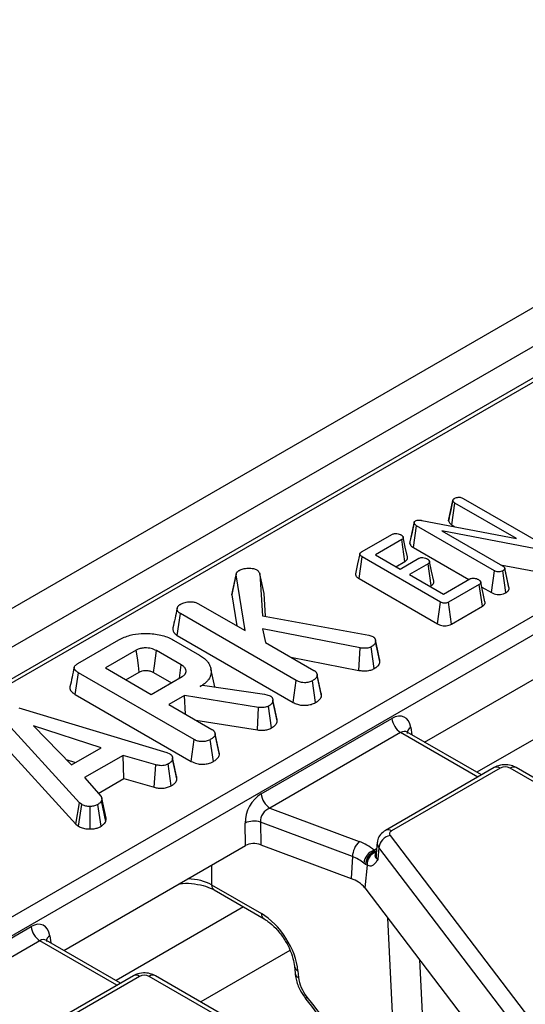
# Model space of a CAD drawing. Units: millimetres. Extents: x 8 to 418, y -29 to 291.
# Drawn here: x 349 to 357, y 170 to 186 of the extents above; entities that cross this region are included whole.
import ezdxf

# ---------------------------------------------------------------- set-up
doc = ezdxf.new("R2010")
doc.units = ezdxf.units.MM

msp = doc.modelspace()

# ---------------------------------------------------------------- linework, layer by layer
at = {"color": 7, "linetype": 'Continuous', "lineweight": 25}
for p, q in [((379.666542, 194.136224), (238.386607, 112.577054)), ((380.052803, 193.728463), (238.772868, 112.169293)), ((366.622072, 185.462456), (330.860636, 164.817818)), ((327.945868, 159.264304), (369.636289, 183.331671)), ((369.777172, 183.101266), (328.086751, 159.033899)), ((355.572061, 177.553899), (355.643053, 177.881798)), ((355.643852, 177.886631), (355.616641, 177.75979)), ((355.809378, 177.917137), (357.073988, 177.187093)), ((355.625217, 177.484797), (355.676198, 177.839564)), ((356.675046, 177.262942), (355.676198, 177.839564)), ((355.013158, 177.529583), (355.013105, 177.529335)), ((355.138105, 177.559614), (356.675046, 177.262942)), ((354.942177, 177.184636), (355.01239, 177.515311)), ((355.000945, 177.117034), (355.051806, 177.47187)), ((356.317611, 176.741137), (355.051806, 177.47187)), ((356.990378, 177.097798), (355.462991, 177.388954)), ((355.462991, 177.388954), (356.451687, 176.818192)), ((355.625217, 177.484797), (355.675208, 177.455938)), ((354.157472, 177.045221), (354.657344, 177.333791)), ((354.811426, 177.24622), (354.381727, 176.998161)), ((354.862388, 176.891442), (354.811426, 177.24622)), ((355.000945, 177.117034), (355.902732, 176.596443)), ((354.11544, 176.613231), (354.165833, 176.968338)), ((355.442686, 176.231226), (354.165833, 176.968338)), ((354.381727, 176.998161), (354.783058, 176.766477)), ((354.714489, 176.806061), (354.862388, 176.891442)), ((354.783058, 176.766477), (355.087042, 176.941964)), ((355.23993, 176.853703), (354.935946, 176.678217)), ((355.291088, 176.499037), (355.23993, 176.853703)), ((356.268457, 176.385315), (356.317611, 176.741137)), ((356.418589, 176.837299), (356.970379, 176.732115)), ((356.505391, 176.383545), (356.45527, 176.738896)), ((356.517642, 176.630835), (356.485192, 176.781025)), ((356.556883, 176.449614), (356.486027, 176.776303)), ((352.046453, 176.3464), (352.117134, 176.673942)), ((352.26181, 175.765567), (352.117134, 176.673942)), ((352.121133, 176.696973), (352.120776, 176.695326)), ((352.500101, 176.690749), (352.548027, 176.007335)), ((352.570305, 176.369616), (352.500101, 176.690749)), ((354.11544, 176.613231), (355.393418, 175.87547)), ((354.935946, 176.678217), (355.490165, 176.358273)), ((355.490165, 176.358273), (355.919864, 176.606333)), ((355.268708, 176.486118), (355.291088, 176.499037)), ((356.071557, 176.517383), (355.571685, 176.228813)), ((356.122573, 176.162636), (356.071557, 176.517383)), ((356.164189, 176.236755), (356.094749, 176.556231)), ((356.112306, 176.475459), (356.268457, 176.385315)), ((352.046453, 176.3464), (352.126523, 175.843667)), ((352.59633, 175.998498), (352.570305, 176.369616)), ((351.494982, 176.208248), (352.26181, 175.765567)), ((355.393418, 175.87547), (355.442686, 176.231226)), ((355.621149, 175.87317), (355.571685, 176.228813)), ((355.621149, 175.87317), (356.122573, 176.162636)), ((351.158384, 175.687387), (351.209213, 176.042242)), ((353.095378, 174.953382), (351.209213, 176.042242)), ((352.548027, 176.007335), (354.27384, 175.691615)), ((354.132747, 175.483461), (352.544892, 175.795562)), ((352.544892, 175.795562), (352.594162, 175.573704)), ((349.541719, 175.230109), (350.210902, 175.616421)), ((351.099563, 175.610732), (351.519707, 175.368189)), ((351.158384, 175.687387), (353.046201, 174.597573)), ((354.27384, 175.691615), (354.341027, 175.66886)), ((354.380064, 175.619958), (354.379775, 175.621288)), ((355.182537, 173.950111), (358.135777, 175.65498)), ((350.49264, 175.448088), (349.990976, 175.158484)), ((352.594162, 175.573704), (353.382939, 175.118353)), ((354.114501, 175.117419), (354.132747, 175.483461)), ((354.36382, 175.147224), (354.3146, 175.503113)), ((354.454584, 175.26291), (354.384026, 175.589219)), ((351.223635, 175.208131), (350.822305, 175.439814)), ((353.00772, 175.334962), (354.114501, 175.117419)), ((349.990976, 175.158484), (350.736305, 174.728215)), ((351.768936, 174.850498), (351.705233, 175.143207)), ((349.500659, 174.726364), (349.551125, 175.081429)), ((351.434155, 173.994379), (349.551125, 175.081429)), ((350.323738, 174.966385), (350.541227, 175.091939)), ((350.736305, 174.728215), (351.237969, 175.017819)), ((350.773406, 175.083844), (351.062873, 174.916739)), ((353.432177, 175.060945), (353.431963, 175.061927)), ((353.501298, 174.742777), (353.435282, 175.046652)), ((353.507469, 174.705864), (353.436689, 175.034058)), ((351.532696, 174.856985), (351.571217, 174.879223)), ((351.571217, 174.879223), (352.580367, 174.732611)), ((353.046201, 174.597573), (353.095378, 174.953382)), ((353.40742, 174.595156), (353.357856, 174.950797)), ((349.500659, 174.726364), (351.384978, 173.63857)), ((351.27425, 174.707788), (351.02297, 174.562727)), ((352.481826, 174.516442), (351.27425, 174.707788)), ((351.291069, 174.407957), (351.27425, 174.707788)), ((352.580367, 174.732611), (352.617991, 174.722268)), ((352.617991, 174.722268), (352.670845, 174.70365)), ((352.710618, 174.653193), (352.710532, 174.653589)), ((348.58372, 174.508478), (350.987226, 173.781364)), ((351.02297, 174.562727), (351.721716, 174.15935)), ((352.466017, 174.150108), (352.481826, 174.516442)), ((352.693503, 174.183011), (352.644418, 174.538938)), ((352.786367, 174.296264), (352.715637, 174.624009)), ((349.570027, 172.965301), (348.280931, 174.376087)), ((352.522549, 173.109428), (354.65122, 174.338283)), ((349.9194, 173.859454), (348.819323, 174.217322)), ((348.819323, 174.217322), (349.439236, 173.582261)), ((351.462194, 174.309168), (352.466017, 174.150108)), ((348.217741, 174.031356), (349.509668, 172.617472)), ((351.770834, 174.10248), (351.770738, 174.102923)), ((351.84008, 173.783737), (351.773951, 174.088133)), ((351.846246, 173.74686), (351.775465, 174.075054)), ((354.792103, 174.107878), (352.663432, 172.879023)), ((354.900257, 174.113232), (354.892997, 174.118457)), ((356.10547, 173.417313), (354.899341, 174.113597)), ((349.439236, 173.582261), (349.9194, 173.859454)), ((351.384978, 173.63857), (351.434155, 173.994379)), ((351.746197, 173.636152), (351.696633, 173.991793)), ((350.278179, 173.735597), (349.650203, 173.373074)), ((350.811644, 173.580193), (350.278179, 173.735597)), ((350.291965, 173.359357), (350.278179, 173.735597)), ((350.987226, 173.781364), (351.036049, 173.762488)), ((351.079141, 173.710634), (351.079056, 173.711026)), ((349.353353, 173.670243), (349.505758, 173.620664)), ((350.783659, 173.216122), (350.811644, 173.580193)), ((351.061696, 173.240969), (351.012758, 173.597)), ((351.15418, 173.351381), (351.083528, 173.679744)), ((356.313676, 173.537508), (354.543666, 172.515703)), ((356.413668, 173.527606), (354.643658, 172.505801)), ((358.459641, 172.437722), (356.571702, 173.527606)), ((358.559633, 172.447624), (356.671694, 173.537508)), ((349.650203, 173.373074), (349.919848, 173.064852)), ((349.873528, 173.117799), (350.291965, 173.359357)), ((350.291965, 173.359357), (350.783659, 173.216122)), ((349.509668, 172.617472), (349.570027, 172.965301)), ((349.551771, 172.582571), (349.604964, 172.936341)), ((349.604964, 172.936341), (349.570027, 172.965301)), ((349.741795, 172.537731), (349.739786, 172.905053)), ((349.9194, 172.581448), (349.866994, 172.935565)), ((349.996564, 172.661114), (349.927014, 172.995554)), ((350.000443, 172.714097), (349.930048, 173.038187)), ((352.663432, 172.879023), (354.116317, 172.334344)), ((349.509668, 172.617472), (349.551771, 172.582571)), ((352.26679, 172.266886), (352.261878, 172.634715)), ((354.007804, 172.088806), (352.511275, 172.649848)), ((352.511275, 172.649848), (352.516187, 172.282018)), ((354.620384, 172.434214), (357.978298, 168.026601)), ((349.313551, 170.562017), (352.26679, 172.266886)), ((352.516187, 172.282018), (353.987914, 171.730275)), ((354.412284, 172.322215), (354.391776, 172.131174)), ((354.438004, 172.238834), (354.419195, 172.042284)), ((357.795918, 167.831222), (354.438004, 172.238834)), ((354.007804, 172.088806), (353.987914, 171.730275)), ((354.360055, 172.194252), (354.373065, 172.174806)), ((354.373065, 172.174806), (354.378676, 172.159515)), ((354.223043, 171.959407), (354.193437, 171.982112)), ((354.245615, 171.947644), (354.210359, 171.579228)), ((354.245615, 171.947644), (354.223043, 171.959407)), ((351.718138, 171.628362), (352.529394, 171.160034)), ((351.759374, 171.545228), (352.57063, 171.0769)), ((354.210359, 171.579228), (357.583959, 167.151025)), ((346.653563, 169.721334), (348.782233, 170.95019)), ((348.923117, 170.719785), (346.794446, 169.490929)), ((349.031271, 170.725139), (349.024011, 170.730364)), ((350.236484, 170.029219), (349.030355, 170.725503)), ((353.064446, 170.303088), (353.074537, 170.191909)), ((353.122399, 170.231092), (353.132491, 170.119913)), ((350.44469, 170.149414), (348.67468, 169.127609)), ((350.544682, 170.139512), (348.774672, 169.117707)), ((352.590655, 169.049629), (350.702716, 170.139512)), ((352.690647, 169.05953), (350.802708, 170.149414))]:
    msp.add_line(p, q, dxfattribs=at)
at = {"color": 1, "linetype": 'Continuous', "lineweight": 25}
for p, q in [((366.722064, 185.452554), (330.919208, 164.784005)), ((358.10583, 174.657684), (356.031341, 173.460107)), ((354.955575, 174.189754), (354.973612, 174.070721)), ((356.046899, 173.3835), (354.792103, 174.107878)), ((354.360055, 172.194252), (354.401091, 172.217941)), ((351.718138, 171.950156), (351.718138, 171.628362)), ((352.236844, 171.26959), (350.162355, 170.072013)), ((354.740024, 167.994247), (354.581809, 171.091661)), ((349.086589, 170.80166), (349.104625, 170.682628)), ((350.177912, 169.995407), (348.923117, 170.719785)), ((352.99198, 170.562457), (351.5396, 169.724015)), ((355.09713, 170.415248), (355.256434, 167.296533))]:
    msp.add_line(p, q, dxfattribs=at)
at = {"color": 7, "linetype": 'Continuous', "lineweight": 25, "flags": 128}
for points in [[(355.012037, 177.524412), (354.978644, 177.370453), (354.944129, 177.211324)], [(354.902689, 176.965431), (354.867993, 177.125094), (354.833298, 177.284758)], [(354.12837, 177.013652), (354.09326, 176.852255), (354.05815, 176.690856)], [(355.330963, 176.572519), (355.296248, 176.732242), (355.261534, 176.891967)], [(352.117902, 176.682075), (352.086608, 176.537812), (352.052082, 176.378651)], [(354.449445, 175.301037), (354.414609, 175.461163), (354.381553, 175.613115)], [(350.541227, 175.091939), (350.526718, 175.198331), (350.509681, 175.323211), (350.49264, 175.448088)], [(350.773406, 175.083844), (350.788011, 175.190182), (350.805157, 175.314998), (350.822305, 175.439814)], [(351.192783, 174.991734), (351.193103, 174.993979), (351.223635, 175.208131)], [(352.779762, 174.334749), (352.745149, 174.494165), (352.714362, 174.635949)], [(351.148393, 173.39187), (351.113725, 173.551448), (351.081951, 173.697703)], [(354.643658, 172.505801), (354.632739, 172.498474), (354.623839, 172.490287), (354.617158, 172.481425), (354.612846, 172.472085), (354.610999, 172.462479), (354.611658, 172.452821), (354.61481, 172.443328), (354.620384, 172.434214)]]:
    msp.add_lwpolyline(points, dxfattribs=at)
at = {"color": 1, "linetype": 'Continuous', "lineweight": 25, "flags": 128}
for points in [[(354.373065, 172.174806), (354.395238, 172.168929), (354.395819, 172.168837)], [(353.267448, 169.802219), (353.256076, 169.787657), (353.25025, 169.776897), (353.250183, 169.770332), (353.250359, 169.770082)]]:
    msp.add_lwpolyline(points, dxfattribs=at)
at = {"color": 7, "linetype": 'Continuous', "lineweight": 25}
for centre, radius, start, end in [((354.960447, 174.369088), 0.310758, 185.6889994, 237.1991371), ((356.492685, 173.375103), 0.171758, 62.6096722, 117.3903278), ((352.831776, 173.140233), 0.310758, 185.6889994, 237.1991371), ((352.407629, 172.295304), 0.369383, 73.7045691, 113.2398041), ((354.67708, 172.198478), 0.242458, 103.5232771, 170.4187197), ((354.393808, 172.064962), 0.38674, 135.8495106, 176.4651678), ((353.852644, 171.593514), 0.786354, 49.8140465, 70.4085608), ((353.806989, 171.524585), 0.598893, 49.8140465, 70.4085608), ((354.458814, 171.945183), 0.267934, 111.6288206, 172.0778374), ((354.459233, 171.954848), 0.236234, 111.3925732, 178.8943124), ((354.466136, 171.956869), 0.220714, 113.3445374, 182.3955671), ((353.831498, 171.260604), 0.495032, 40.0640179, 71.5806045), ((349.091461, 170.980995), 0.310758, 185.6889994, 237.1991371), ((350.623699, 169.987009), 0.171758, 62.6096722, 117.3903278)]:
    msp.add_arc(centre, radius, start, end, dxfattribs=at)
at = {"color": 1, "linetype": 'Continuous', "lineweight": 25}
for centre, radius, start, end in [((355.00503, 174.095597), 0.106354, 117.7103815, 181.5645787), ((356.355209, 173.44709), 0.0995, 54.0181846, 114.671357), ((356.630162, 173.44709), 0.0995, 65.328643, 125.9818154), ((354.585205, 172.425304), 0.099481, 54.0148601, 114.7088025), ((354.526377, 172.31174), 0.114564, 174.5033718, 219.5220677), ((354.513466, 172.120037), 0.122198, 174.7708301, 219.5152221), ((351.814046, 171.62414), 0.096, 177.4792171, 235.2849627), ((352.625611, 171.155883), 0.096306, 177.5300467, 234.6511097), ((349.136044, 170.707504), 0.106354, 117.7103815, 181.5645787), ((350.486222, 170.058996), 0.0995, 54.0181846, 114.671357), ((350.761175, 170.058996), 0.0995, 65.328643, 125.9818154), ((353.158178, 170.319222), 0.095116, 189.8046398, 247.9039179), ((353.168245, 170.208012), 0.095078, 189.7235856, 247.9105601)]:
    msp.add_arc(centre, radius, start, end, dxfattribs=at)
at = {"color": 7, "linetype": 'Continuous', "lineweight": 25}
for centre, major_axis, ratio, start_param, end_param in [((354.675965, 173.997382), (0.170943, 0.362561), 0.62526097, 5.533019932, 7.016549796), ((352.552555, 172.771563), (0.178997, 0.359143), 0.637836056, 0.7666878, 2.250217664), ((352.693438, 172.704466), (0.134616, 0.154034), 0.802055276, 0.993225445, 2.476755309), ((352.407879, 172.184429), (0.200014, -0.00023), 0.580853398, 0.999238577, 2.354440109), ((352.559041, 170.523915), (-0.429753, 0.675387), 0.546413513, 3.955851332, 5.474287781), ((348.806979, 170.609288), (0.170943, 0.362561), 0.62526097, 5.533019932, 7.016549796), ((353.41417, 169.973501), (-0.214877, 0.337694), 0.546413513, 0.814258678, 1.735788888), ((362.591956, 180.687527), (-13.655872, 21.461164), 0.546413513, 1.735788888, 1.828941608)]:
    msp.add_ellipse(centre, major_axis=major_axis, ratio=ratio, start_param=start_param, end_param=end_param, dxfattribs=at)
at = {"color": 1, "linetype": 'Continuous', "lineweight": 25}
for centre, major_axis, ratio, start_param, end_param in [((354.816849, 173.930285), (0.067563, 0.19021), 0.665993706, 6.161057716, 6.946374615), ((351.294456, 171.39053), (0.6, 0), 0.559807579, 0.786767691, 1.512241612), ((348.947862, 170.542191), (0.067563, 0.19021), 0.665993706, 6.161057716, 6.946374615)]:
    msp.add_ellipse(centre, major_axis=major_axis, ratio=ratio, start_param=start_param, end_param=end_param, dxfattribs=at)
at = {"color": 7, "linetype": 'Continuous', "lineweight": 25}
for points, knots in [([(355.643053, 177.881798), (355.643297, 177.883412), (355.643785, 177.886642), (355.644937, 177.891493), (355.647008, 177.896296), (355.64995, 177.90094), (355.653578, 177.905402), (355.657892, 177.909671), (355.663045, 177.913702), (355.667822, 177.916877), (355.670749, 177.918755), (355.671719, 177.919378)], [0, 0, 0, 0, 0.115547976, 0.231293083, 0.348903404, 0.467841194, 0.583495571, 0.700106549, 0.819773514, 0.940239114, 1, 1, 1, 1]), ([(355.676198, 177.839564), (355.667947, 177.845344), (355.655126, 177.854326), (355.646362, 177.869419), (355.644166, 177.877636), (355.643053, 177.881798)], [0, 0, 0, 0, 0.471171214, 0.732099097, 1, 1, 1, 1]), ([(355.671719, 177.919378), (355.680566, 177.923659), (355.694198, 177.930255), (355.717145, 177.934633), (355.729413, 177.93595), (355.735622, 177.936616)], [0, 0, 0, 0, 0.477298745, 0.735438808, 1, 1, 1, 1]), ([(355.735622, 177.936616), (355.743541, 177.936394), (355.761852, 177.935882), (355.787664, 177.928651), (355.802331, 177.920874), (355.809378, 177.917137)], [0, 0, 0, 0, 0.283579537, 0.655752937, 1, 1, 1, 1]), ([(355.616641, 177.75979), (355.616196, 177.757714), (355.600896, 177.686375), (355.587129, 177.624569), (355.573763, 177.564562)], [0, 0, 0, 0, 0.02909881, 1, 1, 1, 1]), ([(355.01239, 177.515311), (355.012247, 177.516508), (355.011961, 177.518902), (355.011768, 177.522516), (355.012085, 177.526159), (355.013122, 177.529758), (355.014734, 177.533277), (355.016819, 177.536722), (355.019414, 177.540103), (355.022256, 177.542983), (355.025997, 177.546023), (355.029729, 177.548539), (355.032624, 177.550379), (355.033591, 177.550994)], [0, 0, 0, 0, 0.091957245, 0.184006779, 0.277069643, 0.371121099, 0.463166686, 0.555842868, 0.65063703, 0.746348621, 0.80938346, 0.936306411, 1, 1, 1, 1]), ([(355.033591, 177.550994), (355.041567, 177.554735), (355.057635, 177.562271), (355.092595, 177.565488), (355.11922, 177.562576), (355.13526, 177.56006), (355.138105, 177.559614)], [0, 0, 0, 0, 0.273401175, 0.550819454, 0.92032497, 1, 1, 1, 1]), ([(355.573788, 177.564561), (355.573496, 177.562948), (355.572854, 177.559397), (355.572341, 177.55584), (355.572061, 177.553899)], [0, 0, 0, 0, 0.454340037, 1, 1, 1, 1]), ([(355.572061, 177.553899), (355.573096, 177.549688), (355.577487, 177.531822), (355.592119, 177.506633), (355.616584, 177.490493), (355.625217, 177.484797)], [0, 0, 0, 0, 0.166344716, 0.705812454, 1, 1, 1, 1]), ([(355.051806, 177.47187), (355.042583, 177.477774), (355.028391, 177.486857), (355.015633, 177.502104), (355.013491, 177.510828), (355.01239, 177.515311)], [0, 0, 0, 0, 0.474398459, 0.729966791, 1, 1, 1, 1]), ([(354.657344, 177.333791), (354.664734, 177.337234), (354.679582, 177.344151), (354.713297, 177.347516), (354.750967, 177.343969), (354.779616, 177.334388), (354.792961, 177.327387), (354.796197, 177.325689)], [0, 0, 0, 0, 0.182837277, 0.36730414, 0.647507109, 0.914526355, 1, 1, 1, 1]), ([(354.796197, 177.325689), (354.797741, 177.324629), (354.802374, 177.321447), (354.809189, 177.316586), (354.815463, 177.311449), (354.81986, 177.307215), (354.823785, 177.302758), (354.827577, 177.297434), (354.830558, 177.291911), (354.832902, 177.286253), (354.834319, 177.281535), (354.834821, 177.27708), (354.834642, 177.27366), (354.833875, 177.270233), (354.832191, 177.265762), (354.8297, 177.261411), (354.826323, 177.257287), (354.821085, 177.25229), (354.815575, 177.248827), (354.811426, 177.24622)], [0, 0, 0, 0, 0.0466019749, 0.1398619849, 0.2102997216, 0.2578593264, 0.3058153102, 0.3783872444, 0.4512456011, 0.5001674841, 0.574080017, 0.6119838128, 0.6501880537, 0.6889802419, 0.7280706924, 0.8040228689, 0.8424549478, 0.881377891, 1, 1, 1, 1]), ([(354.94421, 177.211315), (354.943616, 177.209612), (354.942261, 177.205727), (354.941331, 177.199506), (354.941247, 177.192728), (354.941802, 177.18776), (354.942126, 177.185061), (354.942177, 177.184636)], [0, 0, 0, 0, 0.194327794, 0.443183395, 0.697204787, 0.952379806, 1, 1, 1, 1]), ([(354.165833, 176.968338), (354.164643, 176.969055), (354.161071, 176.971204), (354.15519, 176.974841), (354.148546, 176.979455), (354.143596, 176.983592), (354.139158, 176.987873), (354.135746, 176.991703), (354.132246, 176.996602), (354.129782, 177.001297), (354.128423, 177.005861), (354.127959, 177.010071), (354.128348, 177.014818), (354.130339, 177.020537), (354.133336, 177.025195), (354.136552, 177.029145), (354.139697, 177.032442), (354.144081, 177.036233), (354.148222, 177.039225), (354.151775, 177.041594), (354.154577, 177.043396), (354.156507, 177.044613), (354.157472, 177.045221)], [0, 0, 0, 0, 0.0337268681, 0.1012029196, 0.1690100305, 0.2373982793, 0.2717625888, 0.3385169733, 0.3834782475, 0.4517146229, 0.5046864899, 0.5404676817, 0.5948749461, 0.6656522496, 0.7377663303, 0.7630803597, 0.8139298059, 0.8654955813, 0.9177425929, 0.9439403802, 0.9719685017, 1, 1, 1, 1]), ([(354.942177, 177.184636), (354.945908, 177.173251), (354.954232, 177.147855), (354.98411, 177.127553), (355.000796, 177.117127), (355.000945, 177.117034)], [0, 0, 0, 0, 0.446078841, 0.995067669, 1, 1, 1, 1]), ([(354.862388, 176.891442), (354.86568, 176.893517), (354.873615, 176.898517), (354.883033, 176.905832), (354.889941, 176.912987), (354.894348, 176.91858), (354.898246, 176.924637), (354.902318, 176.932848), (354.90469, 176.941101), (354.905556, 176.950865), (354.904788, 176.958273), (354.903137, 176.96385), (354.902669, 176.965429)], [0, 0, 0, 0, 0.104574883, 0.252015848, 0.337308818, 0.40855858, 0.480172554, 0.577256533, 0.725665674, 0.789707926, 0.940475465, 1, 1, 1, 1]), ([(355.087042, 176.941964), (355.094135, 176.945224), (355.108381, 176.951775), (355.14027, 176.954884), (355.176439, 176.951271), (355.205923, 176.942369), (355.220146, 176.934904), (355.224104, 176.932827)], [0, 0, 0, 0, 0.177014201, 0.355572554, 0.619465571, 0.89411992, 1, 1, 1, 1]), ([(355.224104, 176.932827), (355.225644, 176.931762), (355.230266, 176.928565), (355.237068, 176.923688), (355.243358, 176.918551), (355.248439, 176.913722), (355.252316, 176.909254), (355.256036, 176.903996), (355.258687, 176.899282), (355.261032, 176.893801), (355.262417, 176.889197), (355.263052, 176.884262), (355.262802, 176.879716), (355.261496, 176.87523), (355.25965, 176.8714), (355.257607, 176.868218), (355.255066, 176.86512), (355.249783, 176.860001), (355.244185, 176.856423), (355.23993, 176.853703)], [0, 0, 0, 0, 0.046844055, 0.140582576, 0.2113279229, 0.2590282912, 0.331246145, 0.3797602199, 0.4506723218, 0.498317367, 0.5703497529, 0.6080918934, 0.6652379223, 0.723426073, 0.7612263893, 0.7992931596, 0.837875636, 0.8767928625, 1, 1, 1, 1]), ([(352.117134, 176.673942), (352.117377, 176.676953), (352.117863, 176.682979), (352.119343, 176.692046), (352.1225, 176.701065), (352.127259, 176.709834), (352.132149, 176.716933), (352.136649, 176.722407), (352.140461, 176.726462), (352.144767, 176.73042), (352.151269, 176.735529), (352.158496, 176.740341), (352.164089, 176.743871), (352.165957, 176.74505)], [0, 0, 0, 0, 0.115113046, 0.230410769, 0.347460805, 0.465738815, 0.580931839, 0.63891356, 0.697053983, 0.757026827, 0.817278283, 0.938990389, 1, 1, 1, 1]), ([(352.165957, 176.74505), (352.186418, 176.755188), (352.227613, 176.775599), (352.311996, 176.784696), (352.393892, 176.780239), (352.436719, 176.762242), (352.454861, 176.754617)], [0, 0, 0, 0, 0.250983969, 0.505296986, 0.790432219, 1, 1, 1, 1]), ([(352.454861, 176.754617), (352.462182, 176.748986), (352.476422, 176.738031), (352.489941, 176.7159), (352.49632, 176.700107), (352.500101, 176.690749)], [0, 0, 0, 0, 0.301216043, 0.585959237, 1, 1, 1, 1]), ([(356.45527, 176.738896), (356.443926, 176.733744), (356.424648, 176.724989), (356.390218, 176.720976), (356.35877, 176.723644), (356.33462, 176.731833), (356.32204, 176.738714), (356.317611, 176.741137)], [0, 0, 0, 0, 0.276168515, 0.469322923, 0.663413728, 0.881485595, 1, 1, 1, 1]), ([(356.451687, 176.818192), (356.453855, 176.816842), (356.458195, 176.81414), (356.464449, 176.80992), (356.470084, 176.805365), (356.474211, 176.801234), (356.477987, 176.796796), (356.480662, 176.792993), (356.482756, 176.789024), (356.483978, 176.785928), (356.484854, 176.782744), (356.485499, 176.779531), (356.485851, 176.777379), (356.486027, 176.776303)], [0, 0, 0, 0, 0.116346215, 0.23282356, 0.350604581, 0.469426489, 0.533679812, 0.662969428, 0.728137422, 0.795652718, 0.863459126, 0.931708891, 1, 1, 1, 1]), ([(356.486027, 176.776303), (356.485752, 176.774687), (356.485203, 176.771453), (356.483912, 176.766596), (356.481647, 176.761795), (356.478439, 176.757177), (356.474344, 176.752821), (356.469567, 176.748718), (356.464224, 176.744792), (356.459361, 176.741552), (356.456351, 176.739598), (356.45527, 176.738896)], [0, 0, 0, 0, 0.114799939, 0.229832582, 0.34703998, 0.465836075, 0.580798336, 0.696864707, 0.815070551, 0.933593558, 1, 1, 1, 1]), ([(354.058218, 176.690851), (354.05814, 176.690506), (354.057005, 176.685471), (354.057547, 176.677911), (354.059886, 176.668722), (354.063488, 176.660041), (354.068629, 176.65182), (354.077116, 176.641626), (354.086279, 176.632891), (354.098151, 176.623963), (354.107596, 176.617938), (354.113477, 176.614409), (354.11544, 176.613231)], [0, 0, 0, 0, 0.011976245, 0.17466344, 0.257409166, 0.331617952, 0.481381961, 0.556953823, 0.720635426, 0.831508698, 0.943758412, 1, 1, 1, 1]), ([(355.291088, 176.499037), (355.294882, 176.501468), (355.303136, 176.506753), (355.31201, 176.513926), (355.318069, 176.520193), (355.324745, 176.528267), (355.329513, 176.536917), (355.332354, 176.546326), (355.333415, 176.552474), (355.333563, 176.559197), (355.332794, 176.565907), (355.331562, 176.57033), (355.330952, 176.572518)], [0, 0, 0, 0, 0.122484363, 0.266407263, 0.328737828, 0.391050894, 0.601302902, 0.665481541, 0.748599327, 0.832312477, 0.917038994, 1, 1, 1, 1]), ([(355.919864, 176.606333), (355.926882, 176.609609), (355.940984, 176.616192), (355.971945, 176.619347), (356.00655, 176.616414), (356.037023, 176.608212), (356.052154, 176.600336), (356.057522, 176.597541)], [0, 0, 0, 0, 0.175349802, 0.35230402, 0.59925749, 0.85780341, 1, 1, 1, 1]), ([(356.057522, 176.597541), (356.059069, 176.59648), (356.063708, 176.593295), (356.070532, 176.588429), (356.076811, 176.583284), (356.081208, 176.579043), (356.08513, 176.574577), (356.088892, 176.569276), (356.091847, 176.563806), (356.094174, 176.558242), (356.095607, 176.553619), (356.096145, 176.549266), (356.096007, 176.545943), (356.095276, 176.542611), (356.093851, 176.538807), (356.091707, 176.53484), (356.088757, 176.530765), (356.082996, 176.524633), (356.076458, 176.520489), (356.071557, 176.517383)], [0, 0, 0, 0, 0.0461917429, 0.138631385, 0.2084547163, 0.255605989, 0.3031536155, 0.3751104476, 0.446123001, 0.4937850556, 0.565761204, 0.6022156398, 0.6389594141, 0.6762919087, 0.7139253262, 0.7684633217, 0.8144528864, 0.8609005648, 1, 1, 1, 1]), ([(356.555242, 176.459159), (356.546689, 176.497685), (356.53479, 176.551275), (356.521405, 176.613377), (356.517642, 176.630835)], [0, 0, 0, 0, 0.718884695, 1, 1, 1, 1]), ([(356.505391, 176.383545), (356.507815, 176.385109), (356.512664, 176.388239), (356.519753, 176.393038), (356.526461, 176.398037), (356.533, 176.403544), (356.539161, 176.409622), (356.544704, 176.416358), (356.549238, 176.423443), (356.552239, 176.429872), (356.55462, 176.437028), (356.555832, 176.443314), (356.55662, 176.448037), (356.556883, 176.449614)], [0, 0, 0, 0, 0.0848701296, 0.1697660949, 0.2549537574, 0.3404044536, 0.439527201, 0.5393462593, 0.6415016168, 0.7445011606, 0.8081423542, 0.9359543925, 1, 1, 1, 1]), ([(356.556883, 176.449614), (356.556662, 176.45103), (356.556164, 176.454214), (356.555513, 176.457389), (356.555151, 176.459152)], [0, 0, 0, 0, 0.4445961492, 1, 1, 1, 1]), ([(352.052341, 176.378622), (352.051364, 176.37598), (352.04961, 176.371235), (352.047862, 176.361957), (352.047038, 176.353854), (352.04657, 176.347891), (352.046453, 176.3464)], [0, 0, 0, 0, 0.249600126, 0.448211429, 0.861980697, 1, 1, 1, 1]), ([(356.268457, 176.385315), (356.282521, 176.378241), (356.309839, 176.364501), (356.361683, 176.353961), (356.414793, 176.354457), (356.4654, 176.364181), (356.492093, 176.377106), (356.505391, 176.383545)], [0, 0, 0, 0, 0.210326758, 0.408546371, 0.607325532, 0.804385217, 1, 1, 1, 1]), ([(351.157254, 176.124697), (351.145667, 176.071896), (351.122492, 175.966285), (351.09968, 175.861796), (351.088273, 175.809547)], [0, 0, 0, 0, 0.499960474, 1, 1, 1, 1]), ([(351.209213, 176.042242), (351.203783, 176.045621), (351.194692, 176.051277), (351.181824, 176.061325), (351.173816, 176.070439), (351.167861, 176.079156), (351.163662, 176.086515), (351.159388, 176.096435), (351.157213, 176.10655), (351.156532, 176.118886), (351.157722, 176.131092), (351.161593, 176.143431), (351.166179, 176.152867), (351.170704, 176.160216), (351.17618, 176.167411), (351.182557, 176.174098), (351.18991, 176.180151), (351.198363, 176.18599), (351.204511, 176.18985), (351.207869, 176.191958)], [0, 0, 0, 0, 0.083428076, 0.139685986, 0.225793206, 0.267531338, 0.309416729, 0.366052489, 0.452468271, 0.49339154, 0.589590284, 0.673254561, 0.72001518, 0.766995484, 0.814432079, 0.862235537, 0.905024406, 0.948125376, 1, 1, 1, 1]), ([(351.207869, 176.191958), (351.226831, 176.201705), (351.255933, 176.216666), (351.303548, 176.230755), (351.330663, 176.234002), (351.344483, 176.235657)], [0, 0, 0, 0, 0.4783176968, 0.7341120879, 1, 1, 1, 1]), ([(351.344483, 176.235657), (351.369682, 176.235563), (351.41342, 176.235399), (351.465269, 176.223484), (351.487035, 176.212322), (351.494982, 176.208248)], [0, 0, 0, 0, 0.463257842, 0.804045237, 1, 1, 1, 1]), ([(355.571685, 176.228813), (355.563274, 176.224471), (355.548543, 176.216866), (355.521629, 176.210955), (355.496472, 176.211297), (355.468546, 176.217755), (355.452761, 176.225978), (355.442686, 176.231226)], [0, 0, 0, 0, 0.22773899, 0.398855525, 0.571526641, 0.726496927, 1, 1, 1, 1]), ([(356.122573, 176.162636), (356.125789, 176.16467), (356.13353, 176.169565), (356.142829, 176.17666), (356.149898, 176.183698), (356.154591, 176.189364), (356.158881, 176.195688), (356.163393, 176.204292), (356.165998, 176.212893), (356.166894, 176.222907), (356.166148, 176.230089), (356.16454, 176.235432), (356.164144, 176.236751)], [0, 0, 0, 0, 0.101936384, 0.245370709, 0.328187327, 0.402729511, 0.477668742, 0.579386736, 0.735168039, 0.799254502, 0.950453522, 1, 1, 1, 1]), ([(351.088479, 175.809536), (351.0877, 175.805429), (351.086313, 175.79813), (351.086083, 175.783215), (351.088485, 175.765791), (351.095844, 175.748065), (351.104258, 175.73431), (351.112039, 175.724065), (351.122869, 175.712421), (351.135016, 175.702521), (351.148288, 175.693674), (351.155017, 175.689483), (351.158384, 175.687387)], [0, 0, 0, 0, 0.092938841, 0.165181227, 0.33553284, 0.484983483, 0.574091557, 0.663726141, 0.73654151, 0.871364281, 0.9356378, 1, 1, 1, 1]), ([(355.393418, 175.87547), (355.407684, 175.86819), (355.434453, 175.854529), (355.484384, 175.843658), (355.534209, 175.843526), (355.580998, 175.853568), (355.607634, 175.865592), (355.620443, 175.872774), (355.621149, 175.87317)], [0, 0, 0, 0, 0.221216375, 0.415077799, 0.609700982, 0.791125629, 0.988487828, 1, 1, 1, 1]), ([(350.210902, 175.616421), (350.268037, 175.64433), (350.373843, 175.696014), (350.588422, 175.726289), (350.807622, 175.71512), (350.988117, 175.669625), (351.07202, 175.625287), (351.099563, 175.610732)], [0, 0, 0, 0, 0.225074944, 0.416807663, 0.654263566, 0.886504217, 1, 1, 1, 1]), ([(354.341027, 175.66886), (354.343587, 175.667061), (354.348709, 175.663462), (354.35606, 175.657873), (354.362624, 175.651896), (354.369882, 175.643445), (354.375156, 175.634464), (354.378708, 175.625236), (354.380675, 175.618145), (354.38205, 175.610964), (354.382966, 175.603732), (354.383574, 175.59648), (354.383876, 175.591639), (354.384026, 175.589219)], [0, 0, 0, 0, 0.081636025, 0.163357534, 0.245976145, 0.329388564, 0.493681689, 0.576842891, 0.660788527, 0.745396215, 0.830132047, 0.915057367, 1, 1, 1, 1]), ([(350.822305, 175.439814), (350.794404, 175.453118), (350.740442, 175.478847), (350.645969, 175.487429), (350.567724, 175.479264), (350.521076, 175.463064), (350.498513, 175.451181), (350.49264, 175.448088)], [0, 0, 0, 0, 0.2917650936, 0.5642894044, 0.7497236262, 0.9348520132, 1, 1, 1, 1]), ([(354.3146, 175.503113), (354.3077, 175.499655), (354.290693, 175.491133), (354.264048, 175.483317), (354.237715, 175.479875), (354.217508, 175.478413), (354.182192, 175.477925), (354.154126, 175.481067), (354.132747, 175.483461)], [0, 0, 0, 0, 0.141505345, 0.3487841, 0.453942689, 0.5590244, 0.664092933, 1, 1, 1, 1]), ([(354.384026, 175.589219), (354.383922, 175.586321), (354.383713, 175.580522), (354.382847, 175.573258), (354.380675, 175.564506), (354.376613, 175.555933), (354.369796, 175.546416), (354.362752, 175.53859), (354.354589, 175.531026), (354.346225, 175.524332), (354.335611, 175.516666), (354.325201, 175.509842), (354.317251, 175.504796), (354.3146, 175.503113)], [0, 0, 0, 0, 0.088813187, 0.17776356, 0.222896571, 0.359653687, 0.448563546, 0.538186419, 0.629594426, 0.721444789, 0.79096639, 0.930274079, 1, 1, 1, 1]), ([(351.519707, 175.368189), (351.531362, 175.361167), (351.554718, 175.347097), (351.585744, 175.324884), (351.617369, 175.297068), (351.642553, 175.271135), (351.665877, 175.240817), (351.683751, 175.210198), (351.698404, 175.174023), (351.70742, 175.135805), (351.711537, 175.096749), (351.708481, 175.061483), (351.700781, 175.033318), (351.689878, 175.006882), (351.672244, 174.97542), (351.643742, 174.939999), (351.614631, 174.913123), (351.578188, 174.885022), (351.552207, 174.86901), (351.532696, 174.856985)], [0, 0, 0, 0, 0.051303846, 0.102799849, 0.150266913, 0.226747214, 0.259334354, 0.325200913, 0.396883195, 0.455026473, 0.528538008, 0.603066516, 0.640778772, 0.678845573, 0.746362312, 0.81488657, 0.884391678, 0.913178049, 1, 1, 1, 1]), ([(354.454584, 175.26291), (354.454354, 175.266799), (354.453895, 175.274579), (354.452573, 175.286242), (354.451176, 175.295083), (354.449635, 175.299976), (354.449305, 175.301023)], [0, 0, 0, 0, 0.305041106, 0.610203648, 0.916552159, 1, 1, 1, 1]), ([(349.482331, 175.166945), (349.470776, 175.11392), (349.447665, 175.007865), (349.424882, 174.902805), (349.413491, 174.850272)], [0, 0, 0, 0, 0.499979182, 1, 1, 1, 1]), ([(349.551125, 175.081429), (349.548184, 175.083209), (349.540829, 175.087662), (349.530743, 175.094024), (349.521209, 175.100712), (349.513545, 175.106766), (349.506455, 175.113146), (349.498907, 175.120953), (349.49273, 175.128782), (349.486729, 175.138618), (349.483168, 175.147208), (349.481504, 175.156508), (349.481626, 175.163689), (349.4834, 175.172503), (349.488241, 175.183927), (349.498671, 175.19795), (349.512745, 175.210884), (349.52778, 175.221374), (349.537066, 175.227194), (349.541719, 175.230109)], [0, 0, 0, 0, 0.043249164, 0.108171383, 0.151559382, 0.195464607, 0.23992221, 0.28473347, 0.352563475, 0.39082866, 0.46800171, 0.507084848, 0.554976355, 0.593918652, 0.662883433, 0.760917806, 0.860884847, 0.930310137, 1, 1, 1, 1]), ([(351.237969, 175.017819), (351.241114, 175.019857), (351.249996, 175.025611), (351.263296, 175.034853), (351.275688, 175.046164), (351.284231, 175.056404), (351.290464, 175.065798), (351.295526, 175.075404), (351.299205, 175.085357), (351.301375, 175.095578), (351.302424, 175.107534), (351.301539, 175.119538), (351.297963, 175.133688), (351.292785, 175.144939), (351.28414, 175.158212), (351.273786, 175.170958), (351.261512, 175.182577), (351.245093, 175.194996), (351.232837, 175.202498), (351.223635, 175.208131)], [0, 0, 0, 0, 0.038456093, 0.10861271, 0.168986072, 0.226507229, 0.268457299, 0.310617241, 0.367857378, 0.411599156, 0.455569235, 0.536422652, 0.580349104, 0.656894553, 0.699815581, 0.780057195, 0.854869043, 0.891034244, 1, 1, 1, 1]), ([(354.114501, 175.117419), (354.134643, 175.115134), (354.187087, 175.109183), (354.266988, 175.111823), (354.3292, 175.129849), (354.355682, 175.143139), (354.36382, 175.147224)], [0, 0, 0, 0, 0.231914002, 0.60385053, 0.878259274, 1, 1, 1, 1]), ([(354.36382, 175.147224), (354.367379, 175.149479), (354.374498, 175.15399), (354.385042, 175.160832), (354.395266, 175.167847), (354.405955, 175.175797), (354.416768, 175.184832), (354.427304, 175.195133), (354.434929, 175.204169), (354.440228, 175.211682), (354.443673, 175.217295), (354.447535, 175.224671), (354.45194, 175.235863), (354.45412, 175.249321), (354.454451, 175.259009), (354.454584, 175.26291)], [0, 0, 0, 0, 0.069982888, 0.139972178, 0.210046215, 0.280216495, 0.370752533, 0.461729267, 0.55436374, 0.601000198, 0.647735784, 0.690905222, 0.777708329, 0.910496631, 1, 1, 1, 1]), ([(350.541227, 175.091939), (350.555867, 175.099085), (350.582344, 175.11201), (350.638492, 175.119215), (350.697041, 175.114878), (350.743912, 175.09986), (350.766162, 175.087778), (350.773406, 175.083844)], [0, 0, 0, 0, 0.218268307, 0.394752563, 0.64699626, 0.885074835, 1, 1, 1, 1]), ([(353.436689, 175.034058), (353.433364, 175.023194), (353.425343, 174.996977), (353.389745, 174.970701), (353.364763, 174.955108), (353.357856, 174.950797)], [0, 0, 0, 0, 0.3386257889, 0.8171500272, 1, 1, 1, 1]), ([(353.382939, 175.118353), (353.386232, 175.116231), (353.392822, 175.111982), (353.402234, 175.105298), (353.410427, 175.097976), (353.417554, 175.089575), (353.423734, 175.080266), (353.429081, 175.0701), (353.432974, 175.059582), (353.434936, 175.049959), (353.436, 175.041434), (353.436459, 175.036517), (353.436689, 175.034058)], [0, 0, 0, 0, 0.092793272, 0.185740466, 0.280242395, 0.375944565, 0.489882317, 0.604559937, 0.721661473, 0.839633672, 0.919799187, 1, 1, 1, 1]), ([(349.413681, 174.850254), (349.413184, 174.848577), (349.411841, 174.84405), (349.410768, 174.834034), (349.411637, 174.82059), (349.417564, 174.802327), (349.428076, 174.785072), (349.440798, 174.770625), (349.45358, 174.758433), (349.466293, 174.748351), (349.483195, 174.736934), (349.493891, 174.73046), (349.500659, 174.726364)], [0, 0, 0, 0, 0.036734705, 0.099125052, 0.216316423, 0.326276653, 0.499238085, 0.609105527, 0.67578806, 0.806846005, 0.877780197, 1, 1, 1, 1]), ([(353.357856, 174.950797), (353.338914, 174.941939), (353.300815, 174.924122), (353.234666, 174.915662), (353.171382, 174.921137), (353.127257, 174.935922), (353.103234, 174.94908), (353.095378, 174.953382)], [0, 0, 0, 0, 0.246031924, 0.494852216, 0.662322713, 0.889584077, 1, 1, 1, 1]), ([(352.670845, 174.70365), (352.673639, 174.701799), (352.680664, 174.697143), (352.691007, 174.689036), (352.697737, 174.679945), (352.702336, 174.671999), (352.705715, 174.665446), (352.708697, 174.658808), (352.711148, 174.652034), (352.712948, 174.645127), (352.71416, 174.638114), (352.714995, 174.631069), (352.715423, 174.626363), (352.715637, 174.624009)], [0, 0, 0, 0, 0.086098992, 0.216465756, 0.350675492, 0.430294358, 0.510193961, 0.590200532, 0.670519782, 0.752581211, 0.834844974, 0.917408743, 1, 1, 1, 1]), ([(353.40742, 174.595156), (353.424182, 174.60571), (353.460481, 174.628564), (353.497913, 174.66647), (353.504709, 174.694486), (353.507469, 174.705864)], [0, 0, 0, 0, 0.337533252, 0.730943263, 1, 1, 1, 1]), ([(353.507469, 174.705864), (353.507283, 174.707905), (353.506539, 174.716071), (353.505271, 174.72666), (353.503185, 174.736927), (353.501669, 174.741029), (353.501035, 174.742747)], [0, 0, 0, 0, 0.165236408, 0.661070477, 0.858062505, 1, 1, 1, 1]), ([(352.644418, 174.538938), (352.628876, 174.531298), (352.601694, 174.517937), (352.542936, 174.509964), (352.504899, 174.513996), (352.481826, 174.516442)], [0, 0, 0, 0, 0.344390808, 0.602301798, 1, 1, 1, 1]), ([(352.715637, 174.624009), (352.71519, 174.621626), (352.714297, 174.616858), (352.712655, 174.609716), (352.710406, 174.602602), (352.706866, 174.594809), (352.701701, 174.586423), (352.694685, 174.577508), (352.686392, 174.568835), (352.675481, 174.559317), (352.663958, 174.551212), (352.652885, 174.544163), (352.647242, 174.54068), (352.644418, 174.538938)], [0, 0, 0, 0, 0.0743115339, 0.1486521713, 0.223315136, 0.2983192209, 0.3981813656, 0.498809927, 0.6015632626, 0.704986024, 0.8521891439, 0.9260360879, 1, 1, 1, 1]), ([(353.046201, 174.597573), (353.067169, 174.586951), (353.107769, 174.566384), (353.184425, 174.54947), (353.263584, 174.550104), (353.342481, 174.564125), (353.384977, 174.584432), (353.40742, 174.595156)], [0, 0, 0, 0, 0.206266102, 0.399390383, 0.593645004, 0.785392697, 1, 1, 1, 1]), ([(352.786367, 174.296264), (352.786114, 174.299115), (352.785608, 174.304818), (352.784696, 174.313373), (352.783249, 174.32191), (352.781675, 174.329051), (352.780125, 174.333292), (352.7796, 174.33473)], [0, 0, 0, 0, 0.221265023, 0.442623641, 0.664154425, 0.886135741, 1, 1, 1, 1]), ([(352.466017, 174.150108), (352.488082, 174.147793), (352.532923, 174.143089), (352.603088, 174.147662), (352.656606, 174.164307), (352.68392, 174.178154), (352.693503, 174.183011)], [0, 0, 0, 0, 0.2734089061, 0.5556510915, 0.8441081919, 1, 1, 1, 1]), ([(352.693503, 174.183011), (352.697127, 174.18524), (352.704375, 174.189697), (352.715056, 174.196496), (352.725297, 174.203538), (352.734085, 174.210232), (352.743733, 174.218385), (352.753843, 174.228201), (352.764372, 174.240631), (352.771622, 174.251505), (352.778186, 174.263999), (352.783102, 174.278202), (352.785276, 174.29023), (352.786367, 174.296264)], [0, 0, 0, 0, 0.07145952, 0.142931921, 0.214564073, 0.286355283, 0.339206343, 0.445340991, 0.55302345, 0.662345944, 0.717326409, 0.858167888, 1, 1, 1, 1]), ([(351.775465, 174.075054), (351.773487, 174.067089), (351.768579, 174.047328), (351.739496, 174.0188), (351.711146, 174.000937), (351.696633, 173.991793)], [0, 0, 0, 0, 0.2478694446, 0.6149448769, 1, 1, 1, 1]), ([(351.721716, 174.15935), (351.726073, 174.156542), (351.732615, 174.152327), (351.740703, 174.146382), (351.747096, 174.140953), (351.753271, 174.134376), (351.759043, 174.126639), (351.763961, 174.118618), (351.76812, 174.110301), (351.771313, 174.101726), (351.773388, 174.092912), (351.774629, 174.084005), (351.775187, 174.078039), (351.775465, 174.075054)], [0, 0, 0, 0, 0.122726322, 0.184230322, 0.246036476, 0.336283096, 0.427351156, 0.520105411, 0.613222194, 0.709075693, 0.805427358, 0.90266706, 1, 1, 1, 1]), ([(351.696633, 173.991793), (351.675251, 173.981991), (351.637893, 173.964864), (351.574125, 173.957317), (351.515481, 173.960971), (351.469056, 173.975404), (351.443618, 173.989234), (351.434155, 173.994379)], [0, 0, 0, 0, 0.274247096, 0.479166597, 0.643964206, 0.867554963, 1, 1, 1, 1]), ([(351.036049, 173.762488), (351.041004, 173.759237), (351.049312, 173.753787), (351.05778, 173.746503), (351.063722, 173.739909), (351.069122, 173.732379), (351.074603, 173.72256), (351.078333, 173.713644), (351.080478, 173.706349), (351.082034, 173.698901), (351.082821, 173.691648), (351.083276, 173.684632), (351.083444, 173.681374), (351.083528, 173.679744)], [0, 0, 0, 0, 0.1451494409, 0.2433492768, 0.2932743357, 0.3943469272, 0.516305892, 0.6390497116, 0.7016871618, 0.76445926, 0.8906337206, 0.945314752, 1, 1, 1, 1]), ([(351.746197, 173.636152), (351.764555, 173.647751), (351.801756, 173.671255), (351.837499, 173.709647), (351.843759, 173.736281), (351.846246, 173.74686)], [0, 0, 0, 0, 0.369992397, 0.749751194, 1, 1, 1, 1]), ([(351.846246, 173.74686), (351.845937, 173.750354), (351.845318, 173.757344), (351.843989, 173.767824), (351.842321, 173.776642), (351.840547, 173.781906), (351.839935, 173.783722)], [0, 0, 0, 0, 0.283088226, 0.566241732, 0.850332449, 1, 1, 1, 1]), ([(351.012758, 173.597), (350.997537, 173.589757), (350.971103, 173.577178), (350.924514, 173.56686), (350.870569, 173.568168), (350.834199, 173.57559), (350.811644, 173.580193)], [0, 0, 0, 0, 0.270754202, 0.470236289, 0.671480441, 1, 1, 1, 1]), ([(351.083528, 173.679744), (351.082444, 173.674342), (351.080997, 173.667134), (351.077778, 173.658219), (351.075256, 173.652888), (351.072174, 173.647596), (351.06858, 173.642382), (351.063249, 173.635674), (351.055615, 173.627632), (351.045014, 173.61847), (351.032958, 173.609784), (351.02195, 173.602723), (351.015151, 173.598491), (351.012758, 173.597)], [0, 0, 0, 0, 0.172578356, 0.230285523, 0.289043148, 0.348001728, 0.407511903, 0.467183284, 0.582301268, 0.698340011, 0.816672043, 0.935451073, 1, 1, 1, 1]), ([(351.384978, 173.63857), (351.414658, 173.62424), (351.463821, 173.600504), (351.55223, 173.589021), (351.630568, 173.594535), (351.697501, 173.611345), (351.732401, 173.629124), (351.746197, 173.636152)], [0, 0, 0, 0, 0.283367794, 0.469376003, 0.65480487, 0.863545407, 1, 1, 1, 1]), ([(356.671694, 173.537508), (356.644606, 173.550223), (356.584208, 173.578573), (356.472215, 173.588104), (356.37707, 173.570347), (356.327277, 173.544553), (356.313676, 173.537508)], [0, 0, 0, 0, 0.2429706313, 0.5417452625, 0.8748210793, 1, 1, 1, 1]), ([(351.15418, 173.351381), (351.153941, 173.356989), (351.153461, 173.368214), (351.151189, 173.381648), (351.149305, 173.389535), (351.148404, 173.391807), (351.14838, 173.391868)], [0, 0, 0, 0, 0.413657607, 0.828040465, 0.995385879, 1, 1, 1, 1]), ([(350.783659, 173.216122), (350.804286, 173.211866), (350.85097, 173.202233), (350.927972, 173.197538), (351.003762, 173.213332), (351.042724, 173.231918), (351.061696, 173.240969)], [0, 0, 0, 0, 0.21920594, 0.496139319, 0.754649818, 1, 1, 1, 1]), ([(351.061696, 173.240969), (351.068308, 173.245065), (351.07823, 173.251212), (351.090841, 173.259736), (351.104008, 173.269387), (351.11743, 173.281094), (351.130106, 173.295094), (351.137696, 173.305654), (351.143166, 173.315153), (351.146992, 173.323414), (351.150078, 173.332638), (351.152327, 173.341982), (351.153562, 173.348247), (351.15418, 173.351381)], [0, 0, 0, 0, 0.133816361, 0.200786647, 0.267873785, 0.427385818, 0.535412755, 0.645070459, 0.700214539, 0.774579808, 0.849287543, 0.924610859, 1, 1, 1, 1]), ([(349.919848, 173.064852), (349.922295, 173.060921), (349.926404, 173.054323), (349.928883, 173.045983), (349.930073, 173.038871), (349.930525, 173.033051), (349.930629, 173.025655), (349.930331, 173.019636), (349.929732, 173.013619), (349.929159, 173.009102), (349.928495, 173.004584), (349.92777, 173.000068), (349.927266, 172.997059), (349.927014, 172.995554)], [0, 0, 0, 0, 0.178292862, 0.299267991, 0.36061545, 0.483950138, 0.548231755, 0.676961756, 0.741403724, 0.806037935, 0.870681954, 0.935340326, 1, 1, 1, 1]), ([(349.739786, 172.905053), (349.716753, 172.905632), (349.67049, 172.906795), (349.628235, 172.924244), (349.608142, 172.934688), (349.604964, 172.936341)], [0, 0, 0, 0, 0.454953018, 0.913783087, 1, 1, 1, 1]), ([(349.866994, 172.935565), (349.850095, 172.927368), (349.816117, 172.910888), (349.76809, 172.905742), (349.742968, 172.90513), (349.739786, 172.905053)], [0, 0, 0, 0, 0.463556494, 0.932057039, 1, 1, 1, 1]), ([(349.927014, 172.995554), (349.919718, 172.984965), (349.908613, 172.968848), (349.885483, 172.949784), (349.873162, 172.940309), (349.866994, 172.935565)], [0, 0, 0, 0, 0.488909859, 0.744104256, 1, 1, 1, 1]), ([(349.551771, 172.582571), (349.560601, 172.577931), (349.589936, 172.562512), (349.648947, 172.541859), (349.708277, 172.53744), (349.738855, 172.537705), (349.741795, 172.537731)], [0, 0, 0, 0, 0.169986302, 0.564782853, 0.958158185, 1, 1, 1, 1]), ([(349.741795, 172.537731), (349.762998, 172.538637), (349.807296, 172.540529), (349.869577, 172.555821), (349.903133, 172.573081), (349.9194, 172.581448)], [0, 0, 0, 0, 0.321123402, 0.67089916, 1, 1, 1, 1]), ([(349.9194, 172.581448), (349.92754, 172.587696), (349.949709, 172.604712), (349.979861, 172.63036), (349.991723, 172.652201), (349.996564, 172.661114)], [0, 0, 0, 0, 0.255629709, 0.69622357, 1, 1, 1, 1]), ([(349.996564, 172.661114), (349.996855, 172.662851), (349.997729, 172.668062), (349.998878, 172.675012), (349.999992, 172.683156), (350.00079, 172.690759), (350.001177, 172.699576), (350.001099, 172.707363), (350.000567, 172.7122), (350.000359, 172.714095)], [0, 0, 0, 0, 0.09860642, 0.295823191, 0.394443661, 0.560227608, 0.726171231, 0.892764091, 1, 1, 1, 1]), ([(354.543666, 172.515703), (354.514881, 172.494586), (354.462153, 172.455905), (354.420183, 172.382453), (354.417353, 172.337469), (354.416403, 172.322371)], [0, 0, 0, 0, 0.444053115, 0.813417808, 1, 1, 1, 1]), ([(354.378676, 172.159515), (354.379208, 172.156259), (354.380275, 172.149728), (354.380706, 172.141702), (354.380407, 172.134511), (354.379235, 172.126266), (354.37719, 172.117605), (354.375272, 172.107824), (354.374759, 172.098825), (354.375896, 172.090001), (354.378707, 172.081278), (354.383777, 172.072042), (354.39178, 172.062223), (354.401112, 172.053983), (354.410479, 172.047421), (354.415945, 172.044102), (354.418962, 172.042415), (354.419195, 172.042284)], [0, 0, 0, 0, 0.0593626247, 0.1190819229, 0.1789335131, 0.2389921964, 0.3465773472, 0.4362424466, 0.5259686126, 0.5977854102, 0.6700694251, 0.7482493431, 0.8267025734, 0.9113300354, 0.9538043034, 0.9964354751, 1, 1, 1, 1]), ([(354.39166, 172.131094), (354.391662, 172.130866), (354.391676, 172.129453), (354.392615, 172.131177), (354.393401, 172.132622)], [0, 0, 0, 0, 0.16192554, 1, 1, 1, 1]), ([(354.353566, 171.956451), (354.339653, 171.946889), (354.306984, 171.924437), (354.267998, 171.939179), (354.245615, 171.947644)], [0, 0, 0, 0, 0.425865245, 1, 1, 1, 1]), ([(354.419195, 172.042284), (354.419034, 172.042011), (354.413213, 172.032135), (354.401574, 172.013174), (354.380521, 171.982517), (354.36372, 171.96627), (354.353566, 171.956451)], [0, 0, 0, 0, 0.008016682, 0.289660905, 0.570685206, 1, 1, 1, 1]), ([(351.190806, 171.645733), (351.209092, 171.648339), (351.29049, 171.659937), (351.44331, 171.648147), (351.625858, 171.61106), (351.715513, 171.566854), (351.759374, 171.545228)], [0, 0, 0, 0, 0.089373824, 0.397831362, 0.705404389, 1, 1, 1, 1]), ([(352.57063, 171.0769), (352.591823, 171.063658), (352.653858, 171.024898), (352.764157, 170.92558), (352.88502, 170.774609), (352.982744, 170.602379), (353.045077, 170.436121), (353.058453, 170.344246), (353.064446, 170.303088)], [0, 0, 0, 0, 0.095181755, 0.278617978, 0.466296371, 0.656517124, 0.846129315, 1, 1, 1, 1]), ([(350.802708, 170.149414), (350.77562, 170.162129), (350.715222, 170.19048), (350.603228, 170.20001), (350.508083, 170.182253), (350.458291, 170.15646), (350.44469, 170.149414)], [0, 0, 0, 0, 0.242970631, 0.541745262, 0.874821079, 1, 1, 1, 1]), ([(353.074537, 170.191909), (353.079191, 170.158974), (353.092134, 170.06737), (353.148149, 169.91907), (353.217634, 169.817786), (353.250361, 169.77008)], [0, 0, 0, 0, 0.228967347, 0.636837929, 1, 1, 1, 1]), ([(353.250361, 169.77008), (353.370933, 169.615197), (353.749302, 169.129154), (354.243347, 168.523862), (354.621079, 168.081128), (354.729576, 167.95396)], [0, 0, 0, 0, 0.250015633, 0.784579888, 1, 1, 1, 1])]:
    msp.add_open_spline(points, degree=3, knots=knots, dxfattribs=at)

doc.saveas('drawing.dxf')
